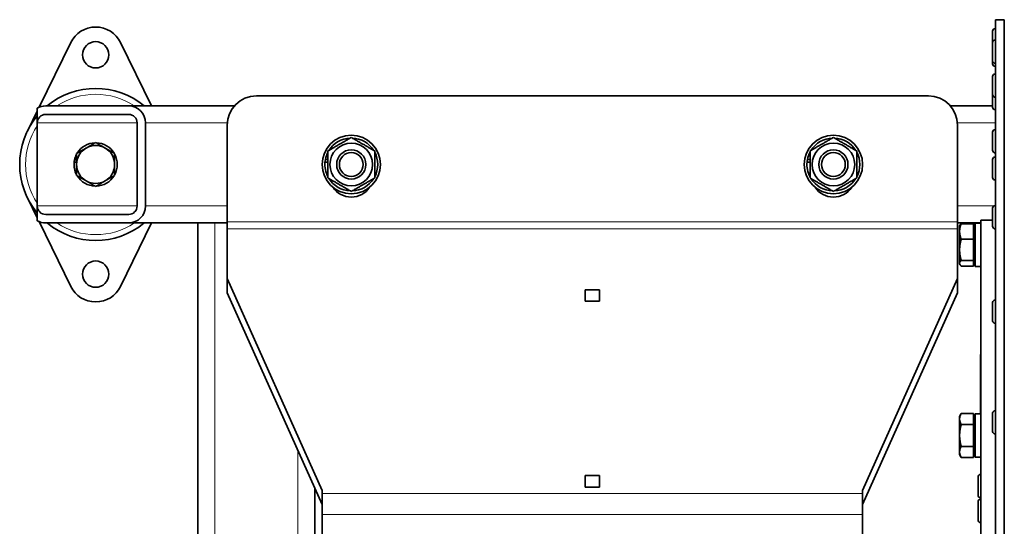
# Model space of a CAD drawing. Units: millimetres. Extents: x -18 to 2518, y -454 to 2362.
# Drawn here: x 923 to 1260, y 26 to 199 of the extents above; entities that cross this region are included whole.
import ezdxf

# ---------------------------------------------------------------- set-up
doc = ezdxf.new("R2010")
doc.units = ezdxf.units.MM
doc.layers.add('Widoczne (ISO)', color=7, linetype='Continuous', lineweight=35, true_color=0xe60000)
doc.layers.add('Widoczne wąskie (ISO)', color=7, linetype='Continuous', lineweight=9, true_color=0x8080ff)

msp = doc.modelspace()

# ---------------------------------------------------------------- linework, layer by layer
at = {"layer": 'Widoczne (ISO)'}
for p, q in [((1259.72, 198.83), (1256.72, 198.83)), ((1256.72, -125.17), (1256.72, 198.83)), ((1259.72, 198.83), (1259.72, -125.17)), ((1256.62, 195.83), (1256.72, 195.83)), ((1255.72, 191.03), (1255.72, 194.93)), ((929.34, 168.87), (940.19, 191.01)), ((957.25, 191.01), (967.87, 169.33)), ((1255.72, 184.83), (1255.72, 191.03)), ((1256.62, 191.93), (1256.72, 191.93)), ((1255.72, 183.74), (1255.72, 184.83)), ((1256.62, 183.93), (1256.72, 183.93)), ((1256.62, 182.84), (1256.72, 182.84)), ((1255.72, 173.22), (1255.72, 179.42)), ((1256.62, 180.32), (1256.72, 180.32)), ((1003.72, 172.78), (1233.72, 172.78)), ((1255.72, 168.93), (1255.72, 173.22)), ((1256.62, 172.32), (1256.72, 172.32)), ((928.72, 163.53), (928.72, 168.56)), ((931.62, 169.33), (960.02, 169.33)), ((996.17, 169.33), (960.02, 169.33)), ((1255.72, 169.33), (1241.27, 169.33)), ((925.37, 160.77), (928.72, 167.61)), ((960.02, 166.43), (931.62, 166.43)), ((1256.62, 168.03), (1256.72, 168.03)), ((928.72, 163.53), (928.72, 135.13)), ((962.92, 135.13), (962.92, 163.53)), ((965.82, 163.53), (965.82, 135.13)), ((993.72, 129.7), (993.72, 162.78)), ((1243.72, 162.78), (1243.72, 129.7)), ((1255.72, 154.18), (1255.72, 160.38)), ((1256.62, 161.28), (1256.72, 161.28)), ((1256.62, 153.28), (1256.72, 153.28)), ((1256.62, 151.95), (1256.72, 151.95)), ((942.22, 150.09), (941.36, 150.09)), ((941.49, 150.89), (942.22, 150.89)), ((1028.22, 150.16), (1027.21, 150.16)), ((1027.33, 151.04), (1028.22, 151.04)), ((1193.22, 150.16), (1192.21, 150.16)), ((1192.33, 151.04), (1193.22, 151.04)), ((1255.72, 144.85), (1255.72, 151.05)), ((1256.62, 143.95), (1256.72, 143.95)), ((928.72, 131.06), (925.37, 137.89)), ((928.72, 130.11), (928.72, 135.13)), ((1256.62, 135.29), (1256.72, 135.29)), ((931.62, 132.23), (960.02, 132.23)), ((1255.72, 128.19), (1255.72, 134.39)), ((940.19, 107.65), (929.34, 129.8)), ((960.02, 129.33), (931.62, 129.33)), ((967.87, 129.33), (957.25, 107.65)), ((983.72, 129.33), (960.02, 129.33)), ((983.72, 129.33), (983.72, -1.67)), ((989.52, 129.33), (983.72, 129.33)), ((989.52, 129.33), (993.72, 129.33)), ((993.72, 127.28), (993.72, 129.7)), ((1243.72, 129.7), (1243.72, 127.28)), ((1251.72, 129.33), (1243.72, 129.33)), ((1244.42, 128.33), (1244.55, 128.56)), ((1244.42, 128.33), (1244.42, 126.43)), ((1249.12, 129.08), (1245, 129.08)), ((1249.12, 129.08), (1249.12, 123.78)), ((1249.72, 129.23), (1249.72, 114.43)), ((1249.72, 129.23), (1251.72, 129.23)), ((1251.72, -331.67), (1251.72, 130.33)), ((1255.72, 130.33), (1251.72, 130.33)), ((993.72, 110.31), (993.72, 127.28)), ((1243.72, 127.28), (1243.72, 110.31)), ((1244.42, 126.43), (1244.42, 120.15)), ((1249.12, 127.65), (1249.72, 127.65)), ((1256.62, 127.29), (1256.72, 127.29)), ((1249.12, 123.78), (1245, 123.78)), ((1249.12, 123.78), (1249.12, 116.53)), ((1244.42, 120.15), (1244.42, 115.56)), ((1244.42, 115.56), (1244.42, 115.33)), ((1244.42, 115.33), (1244.55, 115.11)), ((1249.12, 116.53), (1245, 116.53)), ((1249.12, 114.58), (1245, 114.58)), ((1249.12, 116.53), (1249.12, 114.58)), ((1249.12, 116.02), (1249.72, 116.02)), ((1249.72, 114.43), (1251.72, 114.43)), ((993.72, 110.31), (1026.22, 37.84)), ((993.72, 105.48), (993.72, 110.31)), ((1211.22, 37.84), (1243.72, 110.31)), ((1243.72, 110.31), (1243.72, 105.48)), ((1026.22, 33.01), (993.72, 105.48)), ((1116.22, 106.42), (1121.22, 106.42)), ((1116.22, 102.54), (1116.22, 106.42)), ((1121.22, 106.42), (1121.22, 102.54)), ((1243.72, 105.48), (1211.22, 33.01)), ((1121.22, 102.54), (1116.22, 102.54)), ((1255.72, 95.89), (1255.72, 102.09)), ((1256.62, 102.99), (1256.72, 102.99)), ((1256.62, 94.99), (1256.72, 94.99)), ((1251.61, 64.07), (1251.61, 84.33)), ((1251.72, 84.33), (1251.61, 84.33)), ((1244.42, 63.17), (1245, 64.17)), ((1249.12, 64.17), (1245, 64.17)), ((1249.12, 64.17), (1249.12, 60.42)), ((1249.72, 64.06), (1249.72, 49.27)), ((1250.41, 64.07), (1251.72, 64.07)), ((1255.72, 58.06), (1255.72, 64.26)), ((1256.62, 65.16), (1256.72, 65.16)), ((1244.42, 63.17), (1244.42, 62.3)), ((1244.42, 62.3), (1244.42, 56.67)), ((1249.12, 62.48), (1249.72, 62.48)), ((1249.12, 60.42), (1245, 60.42)), ((1249.12, 60.42), (1249.12, 52.91)), ((1244.42, 56.67), (1244.42, 51.04)), ((1256.62, 57.16), (1256.72, 57.16)), ((1244.42, 51.04), (1244.42, 50.17)), ((1249.12, 52.91), (1245, 52.91)), ((1249.12, 52.91), (1249.12, 49.16)), ((1249.12, 50.85), (1249.72, 50.85)), ((1244.42, 50.17), (1245, 49.16)), ((1249.12, 49.16), (1245, 49.16)), ((1249.72, 49.27), (1251.72, 49.27)), ((1116.22, 42.91), (1121.22, 42.91)), ((1116.22, 39.02), (1116.22, 42.91)), ((1121.22, 42.91), (1121.22, 39.02)), ((1250.72, 36.24), (1250.72, 42.44)), ((1251.62, 43.34), (1251.72, 43.34)), ((1023.72, 38.58), (1023.72, -1.67)), ((1026.22, 37.84), (1026.22, 36.82)), ((1121.22, 39.02), (1116.22, 39.02)), ((1211.22, 36.82), (1211.22, 37.84)), ((1026.22, 29.58), (1026.22, 36.82)), ((1211.22, 36.82), (1211.22, 29.58)), ((1250.72, 27.76), (1250.72, 33.96)), ((1251.62, 35.34), (1251.72, 35.34)), ((1251.62, 34.86), (1251.72, 34.86)), ((1026.22, 29.58), (1026.22, -1.67)), ((1211.22, -15.17), (1211.22, 29.58)), ((1251.62, 26.86), (1251.72, 26.86))]:
    msp.add_line(p, q, dxfattribs=at)
for centre, radius in [((948.72, 186.83), 4.5), ((1036.22, 149.33), 10), ((1201.22, 149.33), 10), ((1036.22, 149.33), 7.3), ((1201.22, 149.33), 7.3), ((1036.22, 149.33), 5), ((1036.22, 149.33), 4.08), ((1201.22, 149.33), 5), ((1201.22, 149.33), 4.08), ((948.72, 111.83), 4.5)]:
    msp.add_circle(centre, radius, dxfattribs=at)
for centre, radius, start, end in [((948.72, 186.83), 9.5, 26.1039, 153.8961), ((1256.62, 194.93), 0.9, 90, 180), ((1256.62, 191.03), 0.9, 90, 180), ((1256.62, 184.83), 0.9, 180, 270), ((1256.62, 183.74), 0.9, 180, 270), ((1256.62, 179.42), 0.9, 90, 180), ((948.72, 149.33), 26, 50.2849, 129.7151), ((1003.72, 162.78), 10, 90, 180), ((1233.72, 162.78), 10, 0, 90), ((1256.62, 173.22), 0.9, 180, 270), ((931.62, 163.53), 5.8, 90, 120), ((960.02, 163.53), 5.8, 0, 90), ((1256.62, 168.93), 0.9, 180, 270), ((948.72, 149.33), 26, 140.2849, 219.7151), ((931.62, 163.53), 2.9, 90, 180), ((960.02, 163.53), 2.9, 0, 90), ((1256.62, 160.38), 0.9, 90, 180), ((948.72, 149.33), 7.4, 91.4474, 148.5526), ((948.72, 149.33), 6.5, 60, 120), ((948.72, 149.33), 7.4, 31.4474, 88.5526), ((1036.22, 149.33), 9.05, 92.126, 147.874), ((1036.22, 149.33), 9.05, 32.126, 87.874), ((1201.22, 149.33), 9.05, 92.126, 147.874), ((1201.22, 149.33), 9.05, 32.126, 87.874), ((948.72, 149.33), 7.4, 151.4474, 167.8721), ((948.72, 149.33), 6.5, 120, 180), ((948.72, 149.33), 6.5, 0, 60), ((948.72, 149.33), 7.4, 331.4474, 28.5526), ((1036.22, 149.33), 9.05, 152.126, 169.1074), ((1036.22, 149.33), 9.05, 332.126, 27.874), ((1201.22, 149.33), 9.05, 152.126, 169.1074), ((1201.22, 149.33), 9.05, 332.126, 27.874), ((1256.62, 154.18), 0.9, 180, 270), ((1256.62, 151.05), 0.9, 90, 180), ((948.72, 149.33), 7.4, 174.1464, 208.5526), ((948.72, 149.33), 7.4, 167.8721, 174.1464), ((948.72, 149.33), 6.5, 180, 240), ((948.72, 149.33), 6.5, 300, 0), ((1036.22, 149.33), 9.05, 174.7368, 207.874), ((1036.22, 149.33), 9.05, 169.1074, 174.7368), ((1201.22, 149.33), 9.05, 174.7368, 207.874), ((1201.22, 149.33), 9.05, 169.1074, 174.7368), ((948.72, 149.33), 7.4, 211.4474, 268.5526), ((948.72, 149.33), 7.4, 271.4474, 328.5526), ((948.72, 149.33), 6.5, 240, 300), ((1036.22, 149.33), 9.05, 212.126, 267.874), ((1036.22, 149.33), 9.05, 272.126, 327.874), ((1201.22, 149.33), 9.05, 212.126, 267.874), ((1201.22, 149.33), 9.05, 272.126, 327.874), ((1256.62, 144.85), 0.9, 180, 270), ((1036.22, 145.67), 7.5, 213.4239, 326.5761), ((1201.22, 145.67), 7.5, 213.4239, 326.5761), ((931.62, 135.13), 2.9, 180, 270), ((960.02, 135.13), 2.9, 270, 0), ((960.02, 135.13), 5.8, 270, 0), ((1256.62, 134.39), 0.9, 90, 180), ((931.62, 135.13), 5.8, 240, 270), ((948.72, 149.33), 26, 230.2849, 309.7151), ((1256.62, 128.19), 0.9, 180, 270), ((948.72, 111.83), 9.5, 206.1039, 333.8961), ((1256.62, 102.09), 0.9, 90, 180), ((1256.62, 95.89), 0.9, 180, 270), ((1256.62, 64.26), 0.9, 90, 180), ((1256.62, 58.06), 0.9, 180, 270), ((1251.62, 42.44), 0.9, 90, 180), ((1251.62, 36.24), 0.9, 180, 270), ((1251.62, 33.96), 0.9, 90, 180), ((1251.62, 27.76), 0.9, 180, 270)]:
    msp.add_arc(centre, radius, start, end, dxfattribs=at)
msp.add_ellipse((1250.41, 56.67), major_axis=(-12.82, 0), ratio=0.57735, start_param=4.712389, end_param=4.766469, dxfattribs=at)
for points, weights in [([(1028.22, 153.95), (1032.22, 156.26), (1036.22, 158.57)], [1, 1.15470053838, 1]), ([(1036.22, 158.57), (1040.22, 156.26), (1044.22, 153.95)], [1, 1.15470053838, 1]), ([(1193.22, 153.95), (1197.22, 156.26), (1201.22, 158.57)], [1, 1.15470053838, 1]), ([(1201.22, 158.57), (1205.22, 156.26), (1209.22, 153.95)], [1, 1.15470053838, 1]), ([(945.47, 154.96), (946.98, 155.83), (948.72, 156.84)], [1, 1.0379548493, 1]), ([(948.72, 156.84), (950.46, 155.83), (951.97, 154.96)], [1, 1.0379548493, 1]), ([(942.22, 153.09), (943.96, 154.09), (945.47, 154.96)], [1, 1.0379548493, 1]), ([(942.22, 149.33), (942.22, 151.08), (942.22, 153.09)], [1, 1.0379548493, 1]), ([(951.97, 154.96), (953.48, 154.09), (955.22, 153.09)], [1, 1.0379548493, 1]), ([(955.22, 153.09), (955.22, 151.08), (955.22, 149.33)], [1, 1.0379548493, 1]), ([(1028.22, 144.72), (1028.22, 149.33), (1028.22, 153.95)], [1, 1.15470053838, 1]), ([(1044.22, 153.95), (1044.22, 149.33), (1044.22, 144.72)], [1, 1.15470053838, 1]), ([(1193.22, 144.72), (1193.22, 149.33), (1193.22, 153.95)], [1, 1.15470053838, 1]), ([(1209.22, 153.95), (1209.22, 149.33), (1209.22, 144.72)], [1, 1.15470053838, 1]), ([(942.22, 145.58), (942.22, 147.59), (942.22, 149.33)], [1, 1.0379548493, 1]), ([(955.22, 149.33), (955.22, 147.59), (955.22, 145.58)], [1, 1.0379548493, 1]), ([(945.47, 143.71), (943.96, 144.58), (942.22, 145.58)], [1, 1.0379548493, 1]), ([(955.22, 145.58), (953.48, 144.58), (951.97, 143.71)], [1, 1.0379548493, 1]), ([(948.72, 141.83), (946.98, 142.83), (945.47, 143.71)], [1, 1.0379548493, 1]), ([(951.97, 143.71), (950.46, 142.83), (948.72, 141.83)], [1, 1.0379548493, 1]), ([(1036.22, 140.1), (1032.22, 142.41), (1028.22, 144.72)], [1, 1.15470053838, 1]), ([(1044.22, 144.72), (1040.22, 142.41), (1036.22, 140.1)], [1, 1.15470053838, 1]), ([(1201.22, 140.1), (1197.22, 142.41), (1193.22, 144.72)], [1, 1.15470053838, 1]), ([(1209.22, 144.72), (1205.22, 142.41), (1201.22, 140.1)], [1, 1.15470053838, 1]), ([(1245, 129.08), (1244.42, 127.66), (1244.42, 126.43)], [1, 1.0379548493, 1]), ([(1244.55, 128.56), (1244.69, 128.81), (1245, 129.08)], [1.01895290532, 1.01965956375, 1]), ([(1244.42, 126.43), (1244.42, 125.2), (1245, 123.78)], [1, 1.0379548493, 1]), ([(1245, 123.78), (1244.42, 121.83), (1244.42, 120.15)], [1, 1.0379548493, 1]), ([(1244.42, 120.15), (1244.42, 118.47), (1245, 116.53)], [1, 1.0379548493, 1]), ([(1245, 116.53), (1244.42, 116.01), (1244.42, 115.56)], [1, 1.0379548493, 1]), ([(1244.42, 115.56), (1244.42, 115.11), (1245, 114.58)], [1, 1.0379548493, 1]), ([(1245, 64.17), (1244.42, 63.17), (1244.42, 62.3)], [1, 1.0379548493, 1]), ([(1244.42, 62.3), (1244.42, 61.42), (1245, 60.42)], [1, 1.0379548493, 1]), ([(1245, 60.42), (1244.42, 58.41), (1244.42, 56.67)], [1, 1.0379548493, 1]), ([(1244.42, 56.67), (1244.42, 54.92), (1245, 52.91)], [1, 1.0379548493, 1]), ([(1245, 52.91), (1244.42, 51.91), (1244.42, 51.04)], [1, 1.0379548493, 1]), ([(1244.42, 51.04), (1244.42, 50.17), (1245, 49.16)], [1, 1.0379548493, 1])]:
    msp.add_rational_spline(points, weights, degree=2, dxfattribs=at)
at = {"layer": 'Widoczne wąskie (ISO)'}
for p, q in [((1256.62, 195.83), (1256.62, 191.93)), ((1256.62, 191.93), (1256.62, 183.93)), ((1256.62, 183.93), (1256.62, 182.84)), ((1256.62, 180.32), (1256.62, 172.32)), ((1256.62, 172.32), (1256.62, 168.03)), ((962.92, 163.53), (928.72, 163.53)), ((993.75, 163.53), (965.82, 163.53)), ((1256.72, 163.53), (1243.69, 163.53)), ((1256.62, 161.28), (1256.62, 153.28)), ((1256.62, 151.95), (1256.62, 143.95)), ((962.92, 135.13), (928.72, 135.13)), ((993.72, 135.13), (965.82, 135.13)), ((1256.11, 135.13), (1243.72, 135.13)), ((1256.62, 135.29), (1256.62, 127.29)), ((989.52, 129.33), (989.52, -1.67)), ((993.72, 129.7), (1243.72, 129.7)), ((993.72, 127.28), (1243.72, 127.28)), ((1256.62, 102.99), (1256.62, 94.99)), ((1256.62, 65.16), (1256.62, 57.16)), ((1017.92, 51.52), (1017.92, -1.67)), ((1251.62, 43.34), (1251.62, 35.34)), ((1026.22, 36.82), (1211.22, 36.82)), ((1251.62, 34.86), (1251.62, 26.86)), ((1026.22, 29.58), (1211.22, 29.58))]:
    msp.add_line(p, q, dxfattribs=at)
for centre, radius, start, end in [((948.72, 149.33), 24, 56.4427, 123.5573), ((948.72, 149.33), 24, 146.4427, 213.5573), ((1036.22, 149.33), 4.1, 170, 80), ((1201.22, 149.33), 4.1, 170, 80), ((948.72, 149.33), 24, 236.4427, 303.5573)]:
    msp.add_arc(centre, radius, start, end, dxfattribs=at)

doc.saveas('drawing.dxf')
